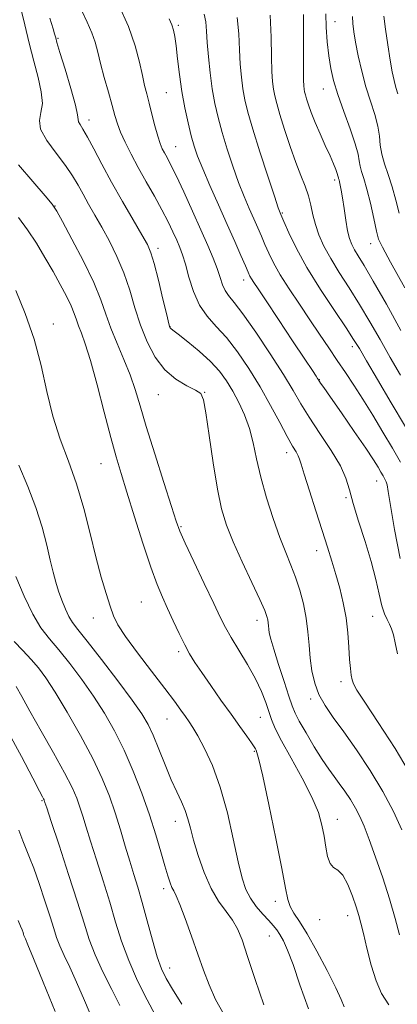
# Model space of a CAD drawing. Extents: x 2127300 to 2130200, y 304800 to 307700.
# Drawn here: x 2129743 to 2129837, y 305503 to 305747 of the extents above; entities that cross this region are included whole.
import ezdxf

# ---------------------------------------------------------------- set-up
doc = ezdxf.new("R2010")
doc.units = 0
doc.header["$MEASUREMENT"] = 0
for name, color, linetype, lineweight in [('CONTOUR INDEX', 41, 'Continuous', 13), ('CONTOUR INTERMEDIATE', 44, 'Continuous', 0), ('SPOT ELEVATION DTM', 2, 'Continuous', 13)]:
    doc.layers.add(name, color=color, linetype=linetype, lineweight=lineweight)

msp = doc.modelspace()

# ---------------------------------------------------------------- linework, layer by layer
at = {"layer": 'CONTOUR INDEX', "flags": 128}
for points, elevation in [([(2129838.964, 305680.596), (2129835.447, 305686.984), (2129833.423, 305690.706), (2129832.501, 305692.75), (2129831.978, 305694.732), (2129831.291, 305697.847), (2129830.445, 305701.615), (2129829.585, 305705.138), (2129828.839, 305707.725), (2129828.259, 305709.517), (2129827.878, 305710.863), (2129827.672, 305712.136), (2129827.383, 305713.805), (2129826.697, 305716.359), (2129825.421, 305720.08), (2129823.841, 305724.411), (2129822.368, 305728.583), (2129821.317, 305732.041), (2129820.628, 305735.072), (2129820.148, 305738.177), (2129819.761, 305741.698), (2129819.495, 305745.34), (2129819.416, 305748.651)], 1080), ([(2129837.861, 305613.461), (2129836.439, 305620.679), (2129835.449, 305626.591), (2129834.893, 305630.093), (2129834.607, 305631.74), (2129834.388, 305632.501), (2129834.068, 305633.191), (2129833.624, 305633.994), (2129833.069, 305634.939), (2129832.356, 305636.125), (2129831.206, 305637.939), (2129829.279, 305640.839), (2129826.425, 305645.018), (2129823.248, 305649.62), (2129820.537, 305653.525), (2129818.889, 305655.894), (2129818.112, 305657.006), (2129817.82, 305657.424), (2129817.678, 305657.635), (2129817.554, 305657.828), (2129817.366, 305658.118), (2129816.981, 305658.702), (2129816.049, 305660.108), (2129814.165, 305662.946), (2129811.142, 305667.502), (2129807.649, 305672.763), (2129804.571, 305677.39), (2129802.582, 305680.371), (2129801.507, 305681.99), (2129800.956, 305682.858), (2129800.576, 305683.547), (2129800.137, 305684.493), (2129799.44, 305686.093), (2129798.329, 305688.657), (2129796.811, 305692.134), (2129794.935, 305696.388), (2129792.794, 305701.195), (2129790.662, 305706.001), (2129788.858, 305710.168), (2129787.606, 305713.276), (2129786.745, 305715.784), (2129786.022, 305718.367), (2129785.239, 305721.554), (2129784.43, 305725.289), (2129783.691, 305729.366), (2129783.093, 305733.546), (2129782.629, 305737.454), (2129782.269, 305740.682), (2129781.974, 305742.958), (2129781.652, 305744.56), (2129781.203, 305745.905), (2129780.507, 305747.409)], 1090), ([(2129834.993, 305502.717), (2129833.232, 305505.515), (2129831.893, 305508.653), (2129830.675, 305512.593), (2129829.588, 305516.787), (2129828.723, 305520.433), (2129828.117, 305522.989), (2129827.6, 305524.936), (2129826.949, 305527.015), (2129826.002, 305529.721), (2129824.836, 305532.579), (2129823.587, 305534.869), (2129822.383, 305536.117), (2129821.311, 305536.833), (2129820.445, 305537.771), (2129819.83, 305539.506), (2129819.378, 305541.883), (2129818.967, 305544.568), (2129818.446, 305547.343), (2129817.54, 305550.46), (2129815.943, 305554.288), (2129813.514, 305558.993), (2129810.765, 305563.924), (2129808.369, 305568.228), (2129806.826, 305571.299), (2129805.921, 305573.515), (2129805.263, 305575.502), (2129804.501, 305577.785), (2129803.449, 305580.489), (2129801.959, 305583.634), (2129799.977, 305587.166), (2129797.824, 305590.721), (2129795.91, 305593.857), (2129794.495, 305596.356), (2129793.223, 305598.889), (2129791.582, 305602.352), (2129789.256, 305607.271), (2129786.694, 305612.695), (2129784.536, 305617.304), (2129783.21, 305620.274), (2129782.279, 305622.759), (2129781.093, 305626.407), (2129779.2, 305632.325), (2129776.941, 305639.46), (2129774.852, 305646.215), (2129773.32, 305651.394), (2129772.118, 305655.395), (2129770.867, 305659.011), (2129769.301, 305662.858), (2129767.602, 305666.822), (2129766.063, 305670.609), (2129764.848, 305674.073), (2129763.6, 305677.66), (2129761.834, 305681.967), (2129759.267, 305687.291), (2129756.434, 305692.742), (2129754.075, 305697.132), (2129752.654, 305699.698), (2129751.523, 305701.365), (2129749.76, 305703.487), (2129746.76, 305706.99), (2129743.188, 305711.122)], 1100), ([(2129783.705, 305502.861), (2129781.371, 305506.586), (2129779.752, 305509.307), (2129778.613, 305511.699), (2129777.583, 305514.664), (2129776.379, 305518.814), (2129775.071, 305523.594), (2129773.818, 305528.157), (2129772.732, 305531.891), (2129771.749, 305535.112), (2129770.756, 305538.373), (2129769.662, 305542.091), (2129768.458, 305546.16), (2129767.153, 305550.339), (2129765.713, 305554.489), (2129763.935, 305558.87), (2129761.575, 305563.844), (2129758.523, 305569.562), (2129755.216, 305575.348), (2129752.227, 305580.316), (2129749.96, 305583.838), (2129748.144, 305586.321), (2129746.339, 305588.433), (2129744.246, 305590.669), (2129742.118, 305592.849)], 1110)]:
    msp.add_lwpolyline(points, dxfattribs=dict(at, elevation=elevation))
at = {"layer": 'CONTOUR INTERMEDIATE', "flags": 128}
for points, elevation in [([(2129837.685, 305520.073), (2129836.619, 305524.175), (2129835.222, 305529.013), (2129833.526, 305534.261), (2129831.747, 305539.38), (2129830.145, 305543.776), (2129828.9, 305547.035), (2129827.858, 305549.463), (2129826.784, 305551.543), (2129825.506, 305553.652), (2129824.103, 305555.749), (2129822.721, 305557.684), (2129821.442, 305559.405), (2129820.112, 305561.241), (2129818.512, 305563.621), (2129816.534, 305566.778), (2129814.491, 305570.183), (2129812.804, 305573.117), (2129811.752, 305575.135), (2129811.041, 305576.887), (2129810.237, 305579.3), (2129809.037, 305582.975), (2129807.663, 305587.21), (2129806.472, 305590.976), (2129805.733, 305593.497), (2129805.369, 305594.995), (2129805.218, 305595.942), (2129805.137, 305596.738), (2129805.069, 305597.49), (2129804.976, 305598.232), (2129804.777, 305599.091), (2129804.227, 305600.574), (2129803.036, 305603.279), (2129801.052, 305607.541), (2129798.677, 305612.638), (2129796.452, 305617.584), (2129794.782, 305621.728), (2129793.549, 305625.764), (2129792.499, 305630.717), (2129791.444, 305637.183), (2129790.453, 305644.013), (2129789.658, 305649.627), (2129789.093, 305652.883), (2129788.396, 305654.403), (2129787.108, 305655.251), (2129784.93, 305656.337), (2129782.207, 305657.971), (2129779.446, 305660.307), (2129777.057, 305663.44), (2129775.073, 305667.2), (2129773.435, 305671.357), (2129772.054, 305675.695), (2129770.749, 305680.068), (2129769.31, 305684.349), (2129767.593, 305688.42), (2129765.707, 305692.208), (2129763.825, 305695.651), (2129762.09, 305698.707), (2129760.536, 305701.422), (2129759.165, 305703.859), (2129757.931, 305706.114), (2129756.582, 305708.41), (2129754.815, 305711), (2129752.502, 305714.022), (2129750.203, 305717.156), (2129748.654, 305719.965), (2129748.341, 305722.171), (2129748.746, 305724.131), (2129749.104, 305726.356), (2129748.824, 305729.254), (2129748.009, 305732.807), (2129746.94, 305736.89), (2129745.848, 305741.35), (2129744.763, 305745.905), (2129743.666, 305750.247)], 1098), ([(2129837.143, 305589.854), (2129836.615, 305592.551), (2129836.141, 305594.563), (2129835.672, 305596.039), (2129835.16, 305597.22), (2129834.573, 305598.362), (2129833.933, 305599.772), (2129833.278, 305601.772), (2129832.611, 305604.617), (2129831.798, 305608.292), (2129830.672, 305612.715), (2129829.155, 305617.713), (2129827.525, 305622.737), (2129826.152, 305627.144), (2129825.246, 305630.522), (2129824.389, 305633.386), (2129823.004, 305636.477), (2129820.713, 305640.315), (2129817.938, 305644.525), (2129815.298, 305648.506), (2129813.21, 305651.884), (2129811.267, 305655.184), (2129808.859, 305659.157), (2129805.602, 305664.24), (2129802.013, 305669.615), (2129798.834, 305674.149), (2129796.633, 305677.027), (2129795.263, 305678.703), (2129794.405, 305679.95), (2129793.763, 305681.413), (2129793.153, 305683.229), (2129792.421, 305685.408), (2129791.426, 305687.991), (2129790.099, 305691.134), (2129788.386, 305695.022), (2129786.303, 305699.674), (2129784.14, 305704.44), (2129782.252, 305708.5), (2129780.908, 305711.253), (2129780.011, 305712.965), (2129779.376, 305714.116), (2129778.835, 305715.161), (2129778.3, 305716.44), (2129777.702, 305718.271), (2129776.998, 305720.828), (2129776.253, 305723.738), (2129775.558, 305726.487), (2129774.973, 305728.736), (2129774.446, 305730.839), (2129773.89, 305733.321), (2129773.195, 305736.607), (2129772.137, 305740.698), (2129770.464, 305745.494), (2129768.07, 305750.793)], 1092), ([(2129840.891, 305559.048), (2129836.596, 305566.313), (2129832.383, 305572.823), (2129829.03, 305577.816), (2129827.092, 305580.802), (2129826.241, 305582.366), (2129825.932, 305583.36), (2129825.71, 305584.523), (2129825.494, 305586.152), (2129825.299, 305588.427), (2129825.115, 305591.45), (2129824.857, 305594.999), (2129824.42, 305598.769), (2129823.73, 305602.5), (2129822.854, 305606.103), (2129821.89, 305609.533), (2129820.903, 305612.823), (2129819.81, 305616.311), (2129818.492, 305620.415), (2129816.908, 305625.32), (2129815.31, 305630.293), (2129814.028, 305634.369), (2129813.287, 305636.856), (2129812.897, 305638.164), (2129812.565, 305638.972), (2129812.029, 305639.907), (2129811.148, 305641.379), (2129809.817, 305643.74), (2129807.966, 305647.21), (2129805.684, 305651.47), (2129803.098, 305656.069), (2129800.337, 305660.587), (2129797.524, 305664.74), (2129794.784, 305668.277), (2129792.235, 305671.083), (2129789.968, 305673.582), (2129788.066, 305676.337), (2129786.584, 305679.711), (2129785.454, 305683.295), (2129784.576, 305686.48), (2129783.85, 305688.84), (2129783.163, 305690.667), (2129782.399, 305692.43), (2129781.453, 305694.523), (2129780.252, 305697.038), (2129778.73, 305699.991), (2129776.871, 305703.355), (2129774.839, 305706.933), (2129772.848, 305710.484), (2129771.08, 305713.795), (2129769.61, 305716.752), (2129768.483, 305719.269), (2129767.699, 305721.353), (2129767.074, 305723.402), (2129766.382, 305725.908), (2129765.463, 305729.184), (2129764.445, 305732.838), (2129763.523, 305736.297), (2129762.822, 305739.144), (2129762.179, 305741.578), (2129761.356, 305743.949), (2129760.185, 305746.567), (2129758.773, 305749.569)], 1094), ([(2129837.956, 305637.391), (2129835.919, 305640.855), (2129833.548, 305644.856), (2129831.028, 305649.061), (2129828.572, 305653.052), (2129826.338, 305656.522), (2129824.261, 305659.626), (2129822.221, 305662.63), (2129820.109, 305665.765), (2129817.863, 305669.113), (2129815.433, 305672.721), (2129812.825, 305676.573), (2129810.273, 305680.407), (2129808.071, 305683.903), (2129806.428, 305686.823), (2129805.23, 305689.265), (2129804.28, 305691.41), (2129803.401, 305693.435), (2129802.504, 305695.493), (2129801.516, 305697.733), (2129800.383, 305700.295), (2129799.117, 305703.279), (2129797.743, 305706.781), (2129796.303, 305710.814), (2129794.9, 305715.077), (2129793.653, 305719.189), (2129792.65, 305722.889), (2129791.861, 305726.384), (2129791.225, 305730.003), (2129790.697, 305733.945), (2129790.281, 305737.914), (2129789.998, 305741.486), (2129789.83, 305744.348), (2129789.622, 305746.631), (2129789.178, 305748.575)], 1088), ([(2129839.161, 305646.107), (2129835.612, 305652.107), (2129832.214, 305657.87), (2129829.481, 305662.522), (2129827.707, 305665.546), (2129826.294, 305667.848), (2129824.422, 305670.693), (2129821.527, 305674.991), (2129818.058, 305680.256), (2129814.721, 305685.649), (2129812.086, 305690.437), (2129810.196, 305694.316), (2129808.96, 305697.09), (2129808.229, 305698.805), (2129807.604, 305700.484), (2129806.627, 305703.394), (2129805, 305708.351), (2129803.054, 305714.369), (2129801.283, 305720.012), (2129800.063, 305724.199), (2129799.31, 305727.286), (2129798.824, 305729.985), (2129798.441, 305732.893), (2129798.144, 305736.135), (2129797.947, 305739.721), (2129797.807, 305743.627), (2129797.441, 305747.698)], 1086), ([(2129837.925, 305658.959), (2129835.379, 305663.378), (2129832.87, 305667.803), (2129830.349, 305672.21), (2129827.789, 305676.507), (2129825.2, 305680.606), (2129822.738, 305684.43), (2129820.596, 305687.907), (2129818.921, 305690.993), (2129817.681, 305693.766), (2129816.798, 305696.333), (2129816.18, 305698.788), (2129815.665, 305701.169), (2129815.077, 305703.497), (2129814.273, 305705.845), (2129813.237, 305708.483), (2129811.985, 305711.728), (2129810.567, 305715.729), (2129809.164, 305719.942), (2129807.991, 305723.652), (2129807.203, 305726.344), (2129806.725, 305728.292), (2129806.422, 305729.968), (2129806.186, 305731.841), (2129806.006, 305734.356), (2129805.896, 305737.956), (2129805.83, 305742.844), (2129805.625, 305748.274)], 1084), ([(2129838.033, 305670.061), (2129834.404, 305676.572), (2129831.155, 305682.322), (2129828.874, 305686.218), (2129827.425, 305688.587), (2129826.497, 305690.106), (2129825.816, 305691.397), (2129825.272, 305692.85), (2129824.797, 305694.795), (2129824.337, 305697.417), (2129823.904, 305700.311), (2129823.525, 305702.93), (2129823.219, 305704.844), (2129822.981, 305706.114), (2129822.8, 305706.918), (2129822.663, 305707.423), (2129822.568, 305707.734), (2129822.51, 305707.941), (2129822.475, 305708.141), (2129822.405, 305708.457), (2129822.231, 305709.021), (2129821.884, 305709.959), (2129821.304, 305711.378), (2129820.433, 305713.378), (2129819.258, 305715.98), (2129817.953, 305718.881), (2129816.738, 305721.697), (2129815.786, 305724.107), (2129815.097, 305726.049), (2129814.624, 305727.522), (2129814.321, 305728.557), (2129814.137, 305729.306), (2129814.021, 305729.951), (2129813.931, 305730.738), (2129813.865, 305732.173), (2129813.834, 305734.828), (2129813.836, 305739.002), (2129813.844, 305743.907), (2129813.818, 305748.482)], 1082), ([(2129837.584, 305699.173), (2129836.786, 305702.418), (2129835.868, 305705.736), (2129834.866, 305708.731), (2129833.932, 305711.387), (2129833.247, 305713.785), (2129832.911, 305716.024), (2129832.701, 305718.287), (2129832.313, 305720.775), (2129831.528, 305723.65), (2129830.467, 305726.915), (2129829.338, 305730.532), (2129828.316, 305734.407), (2129827.458, 305738.21), (2129826.788, 305741.555), (2129826.328, 305744.167), (2129826.08, 305746.214), (2129826.044, 305747.973)], 1078), ([(2129837.226, 305728.786), (2129836.754, 305730.346), (2129836.313, 305732.053), (2129835.873, 305734.206), (2129835.377, 305737.117), (2129834.796, 305740.896), (2129834.222, 305744.847), (2129833.775, 305748.07)], 1076), ([(2129838.23, 305546.133), (2129836.154, 305550.737), (2129833.561, 305555.695), (2129830.401, 305560.913), (2129827.014, 305566), (2129823.838, 305570.486), (2129821.225, 305574.054), (2129819.199, 305576.984), (2129817.696, 305579.704), (2129816.649, 305582.564), (2129815.96, 305585.595), (2129815.526, 305588.746), (2129815.237, 305591.979), (2129814.952, 305595.296), (2129814.523, 305598.71), (2129813.84, 305602.206), (2129812.938, 305605.652), (2129811.889, 305608.886), (2129810.743, 305611.859), (2129809.465, 305614.96), (2129807.997, 305618.689), (2129806.332, 305623.362), (2129804.663, 305628.553), (2129803.234, 305633.652), (2129802.202, 305638.179), (2129801.371, 305642.163), (2129800.462, 305645.763), (2129799.261, 305649.104), (2129797.834, 305652.192), (2129796.314, 305654.998), (2129794.77, 305657.53), (2129793.015, 305659.925), (2129790.796, 305662.355), (2129788.008, 305664.902), (2129785.134, 305667.278), (2129782.803, 305669.106), (2129781.477, 305670.123), (2129780.938, 305670.529), (2129780.8, 305670.64), (2129780.713, 305670.83), (2129780.479, 305671.705), (2129779.94, 305673.933), (2129779.006, 305677.855), (2129777.879, 305682.518), (2129776.833, 305686.644), (2129776.025, 305689.354), (2129775.144, 305691.37), (2129773.764, 305693.811), (2129771.604, 305697.502), (2129768.953, 305702.079), (2129766.247, 305706.884), (2129763.853, 305711.33), (2129761.861, 305715.126), (2129760.293, 305718.053), (2129759.16, 305719.978), (2129758.43, 305721.123), (2129758.063, 305721.796), (2129757.963, 305722.376), (2129757.827, 305723.523), (2129757.297, 305725.97), (2129756.153, 305730.101), (2129754.72, 305734.915), (2129753.458, 305739.063), (2129752.715, 305741.534), (2129752.386, 305742.671), (2129752.251, 305743.153), (2129752.098, 305743.665), (2129751.736, 305744.898), (2129750.978, 305747.548)], 1096), ([(2129823.983, 305502.234), (2129823.209, 305504.05), (2129821.851, 305506.971), (2129819.718, 305511.216), (2129817.181, 305516.011), (2129814.753, 305520.334), (2129812.847, 305523.417), (2129811.478, 305525.515), (2129810.558, 305527.138), (2129809.957, 305528.879), (2129809.369, 305531.681), (2129808.443, 305536.571), (2129806.964, 305544.039), (2129805.249, 305552.413), (2129803.748, 305559.484), (2129802.803, 305563.602), (2129802.322, 305565.355), (2129802.103, 305565.893), (2129801.943, 305566.217), (2129801.632, 305566.743), (2129800.96, 305567.74), (2129799.761, 305569.426), (2129798.051, 305571.803), (2129795.89, 305574.82), (2129793.388, 305578.354), (2129790.846, 305581.981), (2129788.613, 305585.204), (2129786.931, 305587.698), (2129785.618, 305589.819), (2129784.382, 305592.092), (2129783.003, 305594.895), (2129781.544, 305598.007), (2129780.136, 305601.056), (2129778.851, 305603.864), (2129777.532, 305607.028), (2129775.963, 305611.337), (2129774.017, 305617.244), (2129771.938, 305623.846), (2129770.061, 305629.899), (2129768.612, 305634.577), (2129767.384, 305638.699), (2129766.063, 305643.498), (2129764.433, 305649.776), (2129762.663, 305656.601), (2129761.023, 305662.611), (2129759.723, 305666.78), (2129758.754, 305669.428), (2129758.05, 305671.212), (2129757.519, 305672.725), (2129756.975, 305674.291), (2129756.204, 305676.172), (2129755.042, 305678.566), (2129753.523, 305681.431), (2129751.728, 305684.666), (2129749.733, 305688.15), (2129747.6, 305691.685), (2129745.387, 305695.056), (2129743.132, 305698.087)], 1102), ([(2129815.095, 305501.771), (2129812.972, 305507.661), (2129811.26, 305512.727), (2129809.923, 305516.304), (2129808.873, 305518.626), (2129808.014, 305520.154), (2129807.233, 305521.313), (2129806.369, 305522.391), (2129805.248, 305523.641), (2129803.772, 305525.251), (2129802.152, 305527.146), (2129800.679, 305529.188), (2129799.554, 305531.365), (2129798.626, 305534.171), (2129797.656, 305538.227), (2129796.447, 305543.881), (2129794.965, 305550.396), (2129793.218, 305556.761), (2129791.257, 305562.135), (2129789.306, 305566.364), (2129787.63, 305569.463), (2129786.41, 305571.525), (2129785.478, 305572.954), (2129784.576, 305574.234), (2129783.448, 305575.819), (2129781.823, 305578.048), (2129779.431, 305581.234), (2129776.176, 305585.485), (2129772.668, 305590.095), (2129769.691, 305594.155), (2129767.812, 305597.042), (2129766.721, 305599.268), (2129765.887, 305601.632), (2129764.88, 305604.795), (2129763.673, 305608.879), (2129762.337, 305613.87), (2129760.917, 305619.675), (2129759.361, 305625.88), (2129757.589, 305631.991), (2129755.577, 305637.661), (2129753.52, 305643.129), (2129751.668, 305648.778), (2129750.168, 305654.889), (2129748.752, 305661.339), (2129747.046, 305667.899), (2129744.829, 305674.283), (2129742.473, 305679.965)], 1104), ([(2129804.01, 305502.707), (2129801.903, 305509.022), (2129800.007, 305514.761), (2129798.615, 305518.833), (2129797.492, 305521.587), (2129796.266, 305523.731), (2129794.664, 305525.899), (2129792.809, 305528.436), (2129790.922, 305531.613), (2129789.2, 305535.547), (2129787.734, 305539.748), (2129786.593, 305543.571), (2129785.797, 305546.542), (2129785.172, 305548.87), (2129784.493, 305550.931), (2129783.582, 305553.077), (2129782.428, 305555.558), (2129781.064, 305558.599), (2129779.544, 305562.287), (2129777.999, 305566.16), (2129776.58, 305569.616), (2129775.32, 305572.309), (2129773.77, 305574.906), (2129771.362, 305578.329), (2129767.784, 305583.137), (2129763.747, 305588.441), (2129760.217, 305592.99), (2129757.913, 305595.885), (2129756.568, 305597.632), (2129755.669, 305599.088), (2129754.799, 305600.929), (2129753.928, 305603.105), (2129753.123, 305605.385), (2129752.423, 305607.63), (2129751.761, 305610.075), (2129751.043, 305613.052), (2129750.169, 305616.803), (2129749.018, 305621.229), (2129747.463, 305626.143), (2129745.45, 305631.348), (2129743.217, 305636.612)], 1106), ([(2129794.164, 305500.274), (2129792.069, 305504.093), (2129790.42, 305507.696), (2129789.045, 305511.314), (2129787.668, 305515.281), (2129786.101, 305519.748), (2129784.514, 305524.131), (2129783.167, 305527.659), (2129782.249, 305529.801), (2129781.657, 305530.978), (2129781.217, 305531.851), (2129780.768, 305533.003), (2129780.215, 305534.727), (2129779.479, 305537.236), (2129778.488, 305540.683), (2129777.215, 305544.952), (2129775.641, 305549.865), (2129773.764, 305555.214), (2129771.649, 305560.682), (2129769.379, 305565.929), (2129767.011, 305570.698), (2129764.504, 305575.098), (2129761.794, 305579.323), (2129758.869, 305583.491), (2129755.918, 305587.409), (2129753.186, 305590.804), (2129750.838, 305593.573), (2129748.742, 305596.281), (2129746.689, 305599.662), (2129744.551, 305604.155), (2129742.535, 305609.021)], 1108), ([(2129777.175, 305500.082), (2129775.094, 305503.979), (2129772.723, 305508.728), (2129770.497, 305513.726), (2129768.733, 305518.516), (2129767.266, 305523.238), (2129765.809, 305528.178), (2129764.166, 305533.482), (2129762.488, 305538.718), (2129761.014, 305543.31), (2129759.914, 305546.845), (2129759.094, 305549.545), (2129758.39, 305551.795), (2129757.611, 305554.002), (2129756.457, 305556.67), (2129754.604, 305560.329), (2129751.887, 305565.25), (2129748.799, 305570.674), (2129745.996, 305575.585), (2129743.969, 305579.206), (2129742.549, 305581.714)], 1112), ([(2129768.276, 305502.535), (2129766.28, 305506.536), (2129764.122, 305510.892), (2129762.189, 305515.103), (2129760.725, 305518.904), (2129759.415, 305522.967), (2129757.801, 305528.2), (2129755.6, 305535.074), (2129753.228, 305542.323), (2129751.272, 305548.248), (2129750.167, 305551.599), (2129749.73, 305552.93), (2129749.627, 305553.251), (2129749.573, 305553.405), (2129749.492, 305553.591), (2129749.363, 305553.846), (2129749.097, 305554.34), (2129748.346, 305555.769), (2129746.697, 305558.965), (2129743.903, 305564.372), (2129740.384, 305570.902)], 1114), ([(2129761.606, 305498.899), (2129759.558, 305503.834), (2129757.593, 305508.387), (2129755.89, 305512.084), (2129754.494, 305515.003), (2129753.417, 305517.359), (2129752.624, 305519.419), (2129751.903, 305521.655), (2129750.994, 305524.593), (2129749.727, 305528.528), (2129748.285, 305532.826), (2129746.939, 305536.623), (2129745.887, 305539.316), (2129745.032, 305541.341), (2129744.202, 305543.398), (2129743.225, 305546.094)], 1116), ([(2129752.278, 305501.089), (2129749.305, 305508.39), (2129746.91, 305514.239), (2129745.5, 305517.632), (2129744.866, 305519.115), (2129744.645, 305519.615), (2129744.527, 305519.922), (2129744.42, 305520.255), (2129744.284, 305520.693), (2129744.072, 305521.322), (2129743.693, 305522.266), (2129743.046, 305523.655)], 1118)]:
    msp.add_lwpolyline(points, dxfattribs=dict(at, elevation=elevation))
at = {"layer": 'SPOT ELEVATION DTM'}
for p in [(2129782.77, 305745.8, 1089.75), (2129821.7, 305746.66, 1079.05), (2129752.93, 305742.52, 1095.85), (2129779.82, 305729.08, 1090.95), (2129818.77, 305729.94, 1080.75), (2129760.65, 305722.3, 1095.45), (2129782.15, 305715.66, 1091.15), (2129821.57, 305707.43, 1082.35), (2129752.26, 305700.91, 1099.95), (2129808.59, 305699.18, 1085.85), (2129830.48, 305691.59, 1080.65), (2129777.76, 305690.42, 1095.55), (2129799, 305682.57, 1090.55), (2129751.84, 305671.68, 1103.55), (2129780.83, 305670.9, 1095.95), (2129825.99, 305666, 1086.45), (2129817.76, 305657.82, 1089.95), (2129777.88, 305654.09, 1098.85), (2129789.32, 305654.7, 1097.95), (2129809.69, 305639.71, 1094.55), (2129763.65, 305637, 1102.85), (2129832, 305632.72, 1090.75), (2129824.4, 305628.59, 1092.15), (2129783.44, 305621.41, 1099.85), (2129817.11, 305615.45, 1094.65), (2129773.67, 305602.7, 1102.95), (2129761.73, 305598.7, 1104.65), (2129831.03, 305599.11, 1092.75), (2129802.35, 305598.1, 1098.55), (2129782.91, 305590.36, 1102.35), (2129823.17, 305582.89, 1094.45), (2129815.61, 305578.58, 1096.35), (2129780, 305573.65, 1104.85), (2129803.12, 305574.05, 1100.85), (2129801.65, 305565.66, 1102.15), (2129748.97, 305553.36, 1114.15), (2129782.08, 305548.25, 1106.65), (2129822.21, 305548.74, 1099.35), (2129779.14, 305531.56, 1108.45), (2129806.83, 305528.4, 1102.55), (2129817.83, 305523.87, 1100.65), (2129824.8, 305524.86, 1100.65), (2129805.35, 305519.84, 1104.85), (2129780.69, 305511.86, 1109.35)]:
    msp.add_point(p, dxfattribs=at)

doc.saveas('drawing.dxf')
